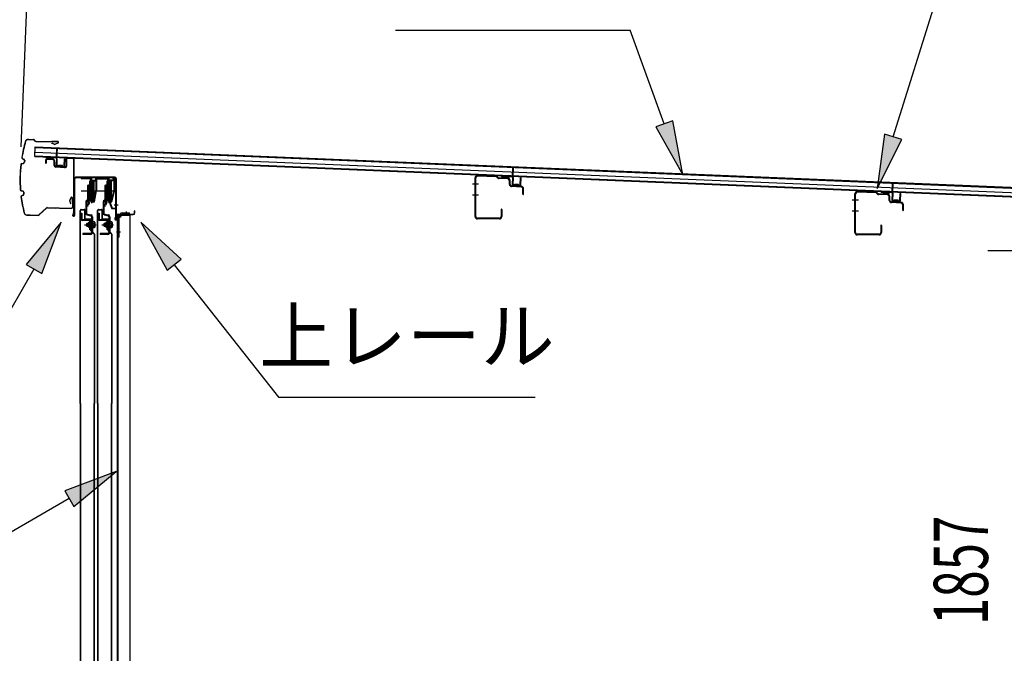
# Model space of a CAD drawing. Extents: x 543 to 20478, y 217 to 14052.
# Drawn here: x 12130 to 13947, y 11161 to 12331 of the extents above; entities that cross this region are included whole.
import ezdxf
from ezdxf.enums import TextEntityAlignment as Align

# ---------------------------------------------------------------- set-up
doc = ezdxf.new("R2010")
doc.units = 0
doc.header["$LTSCALE"] = 50
doc.header["$MEASUREMENT"] = 0
doc.linetypes.add('1PL-M', pattern=[15, 12, -1, 1, -1])
for name, color, linetype in [('HIKIDASHI', 6, 'CONTINUOUS'), ('SUNPOU', 4, 'CONTINUOUS'), ('もや', 2, 'CONTINUOUS'), ('ボルト', 1, 'CONTINUOUS'), ('上レール', 3, 'CONTINUOUS'), ('上枠前', 2, 'CONTINUOUS'), ('屋根35', 3, 'CONTINUOUS'), ('屋根桟', 5, 'CONTINUOUS'), ('扉後', 3, 'CONTINUOUS'), ('扉戸車プレート', 6, 'CONTINUOUS'), ('扉戸車補強', 2, 'CONTINUOUS'), ('間柱', 4, 'CONTINUOUS'), ('間柱取付金具', 3, 'CONTINUOUS'), ('鼻隠し前', 2, 'CONTINUOUS')]:
    doc.layers.add(name, color=color, linetype=linetype)
doc.styles.add('00', font='ROMANS', dxfattribs={"width": 0.666667, "bigfont": 'BIGFONT'})
doc.styles.add('01', font='ROMANS', dxfattribs={"height": 3, "bigfont": 'BIGFONT'})

msp = doc.modelspace()

# ---------------------------------------------------------------- linework, layer by layer
at = {"layer": 'HIKIDASHI'}
for p, q in [((13742.3, 12114.9), (13937.1, 12738.5)), ((12823.5, 12311.7), (13256.9, 12311.7)), ((13319.8, 12138.7), (13256.9, 12311.7)), ((13335.5, 12144.4), (13304.2, 12133)), ((13354, 12044.8), (13335.5, 12144.4)), ((13304.2, 12133), (13354, 12044.8)), ((13726.4, 12119.8), (13712.5, 12019.4)), ((13712.5, 12019.4), (13758.2, 12109.9)), ((13758.2, 12109.9), (13726.4, 12119.8)), ((12206.2, 11957.2), (12141.8, 11878.9)), ((12170.7, 11862.3), (12206.2, 11957.2)), ((12428.2, 11888.9), (12353.2, 11957.2)), ((12353.2, 11957.2), (12402, 11868.3)), ((12402, 11868.3), (12428.2, 11888.9)), ((12156.2, 11870.6), (12076.3, 11732.2)), ((12141.8, 11878.9), (12170.7, 11862.3)), ((12415.1, 11878.6), (12607.9, 11633.7)), ((12607.9, 11633.7), (13081.2, 11633.7)), ((12307.8, 11496.7), (12212.9, 11461.1)), ((12229.6, 11432.3), (12307.8, 11496.7)), ((12212.9, 11461.1), (12229.6, 11432.3)), ((12221.2, 11446.7), (12109.5, 11382.2))]:
    msp.add_line(p, q, dxfattribs=at)
for points in [[(13304.2, 12133), (13335.5, 12144.4), (13354, 12044.8)], [(13726.4, 12119.8), (13758.2, 12109.9), (13712.5, 12019.4)], [(12170.7, 11862.3), (12141.8, 11878.9), (12206.2, 11957.2)], [(12428.2, 11888.9), (12402, 11868.3), (12353.2, 11957.2)], [(12229.6, 11432.3), (12212.9, 11461.1), (12307.8, 11496.7)]]:
    msp.add_solid(points, dxfattribs=at)
at = {"layer": 'SUNPOU'}
for p, q in [((12132.4, 12096.1), (12153.7, 12608.1)), ((14326.8, 11904.1), (13917.2, 11904.1))]:
    msp.add_line(p, q, dxfattribs=at)
at = {"layer": 'もや'}
for p, q in [((12970.6, 11967.3), (12970.6, 12038.9)), ((12971.8, 11967.3), (12971.8, 12038.9)), ((13009.8, 12041.8), (12975, 12043.1)), ((13009.7, 12040.6), (12975, 12041.9)), ((13012.5, 12038.2), (13010.4, 12040.3)), ((13013.4, 12039.1), (13011.3, 12041.2)), ((13031.1, 12038.1), (13014, 12038.8)), ((13031.1, 12036.9), (13014, 12037.6)), ((13033.9, 12026.9), (13033.9, 12034)), ((13035.1, 12026.9), (13035.1, 12034)), ((13056.1, 12023.2), (13038, 12023.9)), ((13056.1, 12022), (13038, 12022.7)), ((13058.9, 12008.7), (13058.9, 12019)), ((13060.1, 12008.7), (13060.1, 12019)), ((13671.6, 11937.8), (13671.6, 12009.4)), ((13672.8, 11937.8), (13672.8, 12009.4)), ((13710.8, 12012.3), (13676, 12013.6)), ((13710.7, 12011.1), (13676, 12012.4)), ((13713.5, 12008.7), (13711.4, 12010.8)), ((13714.4, 12009.6), (13712.3, 12011.7)), ((13732.1, 12008.6), (13715, 12009.3)), ((13732.1, 12007.4), (13715, 12008.1)), ((13734.9, 11997.4), (13734.9, 12004.5)), ((13736.1, 11997.4), (13736.1, 12004.5)), ((13018.4, 11980.5), (13018.4, 11967.3)), ((13019.6, 11980.5), (13019.6, 11967.3)), ((13757.1, 11993.7), (13739, 11994.4)), ((13757.1, 11992.5), (13739, 11993.2)), ((13759.9, 11979.2), (13759.9, 11989.5)), ((13761.1, 11979.2), (13761.1, 11989.5)), ((13015.4, 11964.3), (12974.8, 11964.3)), ((13015.4, 11963.1), (12974.8, 11963.1)), ((13719.4, 11951), (13719.4, 11937.8)), ((13720.6, 11951), (13720.6, 11937.8)), ((13716.4, 11934.8), (13675.8, 11934.8)), ((13716.4, 11933.6), (13675.8, 11933.6))]:
    msp.add_line(p, q, dxfattribs=at)
at = {"layer": 'もや', "color": 6}
for p, q in [((12977, 12027.1), (12965.7, 12027.1)), ((12977.1, 12007.1), (12965.8, 12007.1)), ((13678, 11997.6), (13666.7, 11997.6)), ((13678.1, 11977.6), (13666.8, 11977.6))]:
    msp.add_line(p, q, dxfattribs=at)
at = {"layer": 'もや'}
for centre, radius, start, end in [((12974.8, 12038.9), 4.2, 90, 180), ((12974.8, 12038.9), 3, 90, 180), ((13009.7, 12039.6), 1, 45, 87.8524), ((13009.7, 12039.6), 2.2, 45, 87.8524), ((13014.1, 12039.8), 2.2, 225, 267.9), ((13014.1, 12039.8), 1, 225, 267.9), ((13030.9, 12034), 4.2, 0, 87.9), ((13030.9, 12034), 3, 360, 87.9), ((13038.1, 12026.9), 4.2, 180, 267.9), ((13038.1, 12026.9), 3, 180, 267.9), ((13055.9, 12019), 4.2, 0, 87.9), ((13055.9, 12019), 3, 360, 87.9), ((13059.5, 12008.7), 0.6, 180, 0), ((13675.8, 12009.4), 4.2, 90, 180), ((13675.8, 12009.4), 3, 90, 180), ((13710.7, 12010.1), 1, 45, 87.8524), ((13710.7, 12010.1), 2.2, 45, 87.8524), ((13715.1, 12010.3), 2.2, 225, 267.9), ((13715.1, 12010.3), 1, 225, 267.9), ((13731.9, 12004.5), 4.2, 0, 87.9), ((13731.9, 12004.5), 3, 360, 87.9), ((13739.1, 11997.4), 4.2, 180, 267.9), ((13739.1, 11997.4), 3, 180, 267.9), ((13019, 11980.5), 0.6, 0, 180), ((13756.9, 11989.5), 4.2, 0, 87.9), ((13756.9, 11989.5), 3, 360, 87.9), ((13760.5, 11979.2), 0.6, 180, 0), ((12974.8, 11967.3), 4.2, 180, 270), ((12974.8, 11967.3), 3, 180, 270), ((13015.4, 11967.3), 4.2, 270, 0), ((13015.4, 11967.3), 3, 270, 0), ((13720, 11951), 0.6, 0, 180), ((13675.8, 11937.8), 4.2, 180, 270), ((13675.8, 11937.8), 3, 180, 270), ((13716.4, 11937.8), 4.2, 270, 0), ((13716.4, 11937.8), 3, 270, 0)]:
    msp.add_arc(centre, radius, start, end, dxfattribs=at)
at = {"layer": 'ボルト', "color": 6, "linetype": '1PL-M'}
for p, q in [((12249.7, 11952.4), (12271, 11952.4)), ((12281.7, 11952.4), (12303, 11952.4))]:
    msp.add_line(p, q, dxfattribs=at)
at = {"layer": 'ボルト'}
for p, q in [((12253.8, 11954.8), (12254.4, 11955.4)), ((12253.8, 11950), (12253.8, 11954.8)), ((12254.4, 11949.4), (12253.8, 11950)), ((12254.4, 11955.4), (12257.1, 11955.4)), ((12254.4, 11949.4), (12254.4, 11955.4)), ((12257.1, 11949.4), (12254.4, 11949.4)), ((12264.3, 11958.7), (12264.3, 11946.2)), ((12264.3, 11958.2), (12266.7, 11958.2)), ((12264.3, 11955.3), (12266.7, 11955.3)), ((12264.3, 11949.6), (12266.7, 11949.6)), ((12266.7, 11946.7), (12264.3, 11946.7)), ((12266.7, 11958.2), (12267.6, 11958.2)), ((12266.7, 11955.3), (12267.6, 11955.3)), ((12266.7, 11949.6), (12267.6, 11949.6)), ((12267.6, 11946.7), (12266.7, 11946.7)), ((12268.3, 11956.7), (12268.3, 11948.1)), ((12285.8, 11954.8), (12286.4, 11955.4)), ((12285.8, 11950), (12285.8, 11954.8)), ((12286.4, 11949.4), (12285.8, 11950)), ((12286.4, 11955.4), (12289.1, 11955.4)), ((12286.4, 11949.4), (12286.4, 11955.4)), ((12289.1, 11949.4), (12286.4, 11949.4)), ((12296.3, 11958.7), (12296.3, 11946.2)), ((12296.3, 11958.2), (12298.7, 11958.2)), ((12296.3, 11955.3), (12298.7, 11955.3)), ((12296.3, 11949.6), (12298.7, 11949.6)), ((12298.7, 11946.7), (12296.3, 11946.7)), ((12298.7, 11958.2), (12299.6, 11958.2)), ((12298.7, 11955.3), (12299.6, 11955.3)), ((12298.7, 11949.6), (12299.6, 11949.6)), ((12299.6, 11946.7), (12298.7, 11946.7)), ((12300.3, 11956.7), (12300.3, 11948.1))]:
    msp.add_line(p, q, dxfattribs=at)
at = {"layer": 'ボルト', "color": 6}
for p, q in [((12253.8, 11954.8), (12257.1, 11954.8)), ((12253.8, 11950), (12257.1, 11950)), ((12285.8, 11954.8), (12289.1, 11954.8)), ((12285.8, 11950), (12289.1, 11950))]:
    msp.add_line(p, q, dxfattribs=at)
at = {"layer": 'ボルト'}
for centre, radius, start, end in [((12266.6, 11956.7), 1.73, 359.9934, 56.3802), ((12266.6, 11956.7), 1.73, 303.6331, 359.9934), ((12262.6, 11952.4), 5.75, 330, 30), ((12266.6, 11948.1), 1.73, 0.0066, 56.3669), ((12266.6, 11948.1), 1.73, 303.6198, 0.0066), ((12298.6, 11956.7), 1.73, 359.9934, 56.3802), ((12298.6, 11956.7), 1.73, 303.6331, 359.9934), ((12294.6, 11952.4), 5.75, 330, 30), ((12298.6, 11948.1), 1.73, 0.0066, 56.3669), ((12298.6, 11948.1), 1.73, 303.6198, 0.0066)]:
    msp.add_arc(centre, radius, start, end, dxfattribs=at)
at = {"layer": '上レール'}
for p, q in [((12243.5, 12039.1), (12261.1, 12039.1)), ((12243.5, 12039.1), (12243.5, 12037.9)), ((12243.5, 12037.9), (12260.1, 12037.9)), ((12260.1, 12037.9), (12260.1, 12033.4)), ((12260.1, 12033.4), (12270.4, 12033.4)), ((12261.1, 12039.1), (12261.1, 12034.4)), ((12261.1, 12034.4), (12270.4, 12034.4)), ((12270.4, 12034.4), (12270.4, 12039.1)), ((12270.4, 12039.1), (12271.6, 12039.1)), ((12270.4, 12033.4), (12270.4, 12014.9)), ((12271.6, 12039.1), (12271.6, 12038.4)), ((12271.6, 12038.4), (12293.3, 12038.4)), ((12271.6, 12037.2), (12292.1, 12037.2)), ((12271.6, 12037.2), (12271.6, 12032)), ((12271.6, 12034.6), (12271.6, 12014.8)), ((12292.1, 12037.2), (12292.1, 12033.4)), ((12303.9, 12033.4), (12292.1, 12033.4)), ((12293.3, 12034.6), (12293.3, 12038.4)), ((12303.9, 12034.6), (12293.3, 12034.6)), ((12305.1, 12038.4), (12301.5, 12038.4)), ((12301.5, 12038.4), (12301.5, 12037.2)), ((12301.5, 12037.2), (12303.9, 12037.2)), ((12303.9, 12037.2), (12303.9, 12034.6)), ((12303.9, 12033.4), (12303.9, 12014.2)), ((12305.1, 12038.4), (12305.1, 12037.2)), ((12305.1, 12038.4), (12305.1, 12034.9)), ((12305.1, 12034.9), (12307.5, 12034.9)), ((12307.5, 12033.9), (12305.1, 12033.9)), ((12305.1, 12033.9), (12305.1, 12014)), ((12307.5, 12034.9), (12307.5, 12033.9)), ((12267.1, 11996.1), (12270.4, 12014.9)), ((12268.1, 11994.9), (12271.6, 12014.8)), ((12261.2, 11998.8), (12261.2, 11998.8)), ((12261.5, 11998.4), (12262, 11998.4)), ((12262, 11994.9), (12262, 11998.4)), ((12262, 11994.9), (12262, 11998.4)), ((12263.2, 11998.4), (12263.8, 11998.4)), ((12263.2, 11996.1), (12263.2, 11998.4)), ((12263.2, 11996.1), (12267.1, 11996.1)), ((12264.1, 11998.8), (12264.1, 11998.8)), ((12293.2, 11998.8), (12293.2, 11998.8)), ((12293.5, 11998.4), (12294, 11998.4)), ((12294, 11994.9), (12294, 11998.4)), ((12295.2, 11998.4), (12295.8, 11998.4)), ((12295.2, 11996.1), (12295.2, 11998.4)), ((12295.2, 11996.1), (12299.1, 11996.1)), ((12296.1, 11998.8), (12296.1, 11998.8)), ((12299.1, 11996.1), (12303.9, 12014.2)), ((12300, 11994.9), (12305.1, 12014)), ((12268.1, 11994.9), (12262, 11994.9)), ((12262, 11994.9), (12268.1, 11994.9)), ((12294, 11994.9), (12295, 11994.9)), ((12294, 11994.9), (12295, 11994.9)), ((12295, 11994.9), (12300, 11981.9)), ((12296.1, 11994.9), (12300, 11994.9)), ((12296.1, 11994.9), (12300, 11994.9)), ((12296.1, 11994.9), (12300.7, 11982.9)), ((12307.5, 11981.9), (12300, 11981.9)), ((12300.7, 11982.9), (12307.5, 11982.9)), ((12307.5, 11982.9), (12307.5, 11981.9))]:
    msp.add_line(p, q, dxfattribs=at)
for centre, radius, start, end in [((12262.6, 11998.4), 1.5, 16.8836, 163.1164), ((12261.5, 11998.8), 0.34, 163.1164, 180), ((12261.5, 11998.8), 0.34, 180, 270), ((12263.8, 11998.8), 0.34, 270, 0), ((12263.8, 11998.8), 0.34, 0, 16.8836), ((12294.6, 11998.4), 1.5, 16.8836, 163.1164), ((12293.5, 11998.8), 0.34, 163.1164, 180), ((12293.5, 11998.8), 0.34, 180, 270), ((12295.8, 11998.8), 0.34, 270, 0), ((12295.8, 11998.8), 0.34, 0, 16.8836)]:
    msp.add_arc(centre, radius, start, end, dxfattribs=at)
at = {"layer": '上枠前'}
for p, q in [((12177.5, 12070.8), (12177.5, 12065.9)), ((12178.5, 12070.8), (12178.5, 12065.9)), ((12191.7, 12073.1), (12180.7, 12073.7)), ((12191.7, 12072.1), (12180.7, 12072.8)), ((12193.5, 12061.8), (12193.5, 12070.1)), ((12194.5, 12061.8), (12194.5, 12070.1)), ((12215.5, 12073.6), (12215.5, 12061)), ((12215.5, 12073.4), (12215.5, 12060.7)), ((12216.5, 12073.6), (12216.5, 12061)), ((12216.5, 12073.4), (12216.5, 12060.7)), ((12218.7, 12076.4), (12227.7, 12075.9)), ((12218.7, 12075.4), (12227.7, 12074.9)), ((12229.5, 11976.5), (12229.5, 12073)), ((12229.5, 11976.5), (12229.5, 12072.9)), ((12230.5, 11970.1), (12230.5, 12073)), ((12230.5, 11970.1), (12230.5, 12072.9)), ((12177.5, 12065.9), (12178.5, 12065.9)), ((12213.4, 12058.7), (12196.4, 12059.8)), ((12213.4, 12057.7), (12196.4, 12058.8)), ((12231.5, 11970.1), (12231.5, 12037.1)), ((12305.5, 12040.1), (12233.5, 12040.1)), ((12305.5, 12039.1), (12233.5, 12039.1)), ((12307.5, 11969.5), (12307.5, 12037.1)), ((12308.5, 11963.1), (12308.5, 12037.1)), ((12229.4, 11975.8), (12227.7, 11970.8)), ((12230.4, 11975.5), (12228.6, 11970.5)), ((12307.4, 11968.8), (12305.7, 11963.8)), ((12308.4, 11968.5), (12306.6, 11963.5)), ((12309.5, 11963.1), (12309.5, 11969.1)), ((12311.5, 11972.1), (12339.5, 11972.1)), ((12311.5, 11971.1), (12339.5, 11971.1)), ((12341.5, 11974.1), (12341.5, 11977.6)), ((12342.5, 11974.1), (12342.5, 11977.6))]:
    msp.add_line(p, q, dxfattribs=at)
at = {"layer": '上枠前', "color": 6}
msp.add_line((12311.5, 11988.6), (12304.5, 11988.6), dxfattribs=at)
at = {"layer": '上枠前'}
for centre, radius, start, end in [((12180.5, 12070.8), 3, 86.5, 180), ((12180.5, 12070.8), 2, 86.5, 180), ((12191.5, 12070.1), 3, 0, 86.5), ((12191.5, 12070.1), 2, 0, 86.5), ((12218.5, 12073.4), 3, 86.5, 180), ((12218.5, 12073.4), 2, 86.5, 180), ((12227.5, 12072.9), 3, 0, 86.5), ((12227.5, 12072.9), 2, 0, 86.5), ((12196.5, 12061.8), 3, 180, 266.5), ((12196.5, 12061.8), 2, 180, 266.5), ((12213.5, 12060.7), 2, 266.5, 0), ((12213.5, 12060.7), 3, 266.5, 0), ((12233.5, 12037.1), 3, 90, 180), ((12233.5, 12037.1), 2, 90, 180), ((12305.5, 12037.1), 3, 0, 90), ((12305.5, 12037.1), 2, 0, 90), ((12342, 11977.6), 0.5, 0, 180), ((12229.5, 11970.1), 2, 160.5288, 0), ((12229.5, 11970.1), 1, 160.5288, 0), ((12227.5, 11976.5), 2, 340.5288, 0), ((12227.5, 11976.5), 3, 340.5288, 0), ((12307.5, 11963.1), 2, 160.5288, 0), ((12307.5, 11963.1), 1, 160.5288, 0), ((12305.5, 11969.5), 2, 340.5288, 0), ((12305.5, 11969.5), 3, 340.5288, 0), ((12311.5, 11969.1), 3, 90, 180), ((12311.5, 11969.1), 2, 90, 180), ((12339.5, 11974.1), 2, 270, 0), ((12339.5, 11974.1), 3, 270, 0)]:
    msp.add_arc(centre, radius, start, end, dxfattribs=at)
at = {"layer": '屋根35'}
for p, q in [((12157.8, 12078.4), (12158.5, 12096.4)), ((12157.8, 12078.4), (12158.5, 12096.4)), ((12158.5, 12096.4), (14853.7, 11984.6)), ((12158.5, 12094.9), (14828.7, 11984.1)), ((12157.8, 12078.4), (14853, 11966.6)), ((12157.9, 12079.9), (14828.1, 11969.2)), ((12158.1, 12086.4), (14828.3, 11975.7))]:
    msp.add_line(p, q, dxfattribs=at)
at = {"layer": '屋根桟', "color": 2}
for p, q in [((12197.7, 12076.5), (12198.4, 12093.2)), ((12198.4, 12093.2), (12199.4, 12093.2)), ((12198.7, 12074.7), (12199.4, 12093.2)), ((12177.7, 12076.6), (12177.8, 12077.6)), ((12177.7, 12076.6), (12196.7, 12075.8)), ((12177.8, 12077.6), (12196.8, 12076.8)), ((12180.7, 12076.5), (12182.4, 12075.3)), ((12181.3, 12077.3), (12183, 12076.1)), ((12185.1, 12074.3), (12189.1, 12074.2)), ((12185.2, 12075.3), (12189.1, 12075.2)), ((12193.2, 12076.8), (12191.4, 12075.7)), ((12193.7, 12076), (12191.9, 12074.9)), ((12197.7, 12074.7), (12197.1, 12061.7)), ((12198.7, 12074.7), (12198.1, 12061.7)), ((12212.1, 12061.1), (12212.7, 12074.1)), ((12212.7, 12074.1), (12213.7, 12074.1)), ((12213.1, 12061.1), (12213.7, 12074.1)), ((12199.1, 12060.7), (12211.1, 12060.2)), ((12199.1, 12059.7), (12211, 12059.2)), ((12201.4, 12060.6), (12201.5, 12062.4)), ((12201.5, 12062.4), (12208.9, 12062.1)), ((12202.6, 12060.5), (12202.7, 12062.3)), ((12207.6, 12060.3), (12207.7, 12062.1)), ((12208.8, 12060.3), (12208.9, 12062.1)), ((13039.5, 12041.6), (13040.2, 12058.3)), ((13040.2, 12058.3), (13041.2, 12058.3)), ((13040.5, 12039.8), (13041.2, 12058.3)), ((13019.5, 12041.6), (13019.6, 12042.6)), ((13019.5, 12041.6), (13038.5, 12040.9)), ((13019.6, 12042.6), (13038.5, 12041.9)), ((13022.5, 12041.6), (13024.2, 12040.4)), ((13023, 12042.4), (13024.7, 12041.2)), ((13026.9, 12040.4), (13030.9, 12040.3)), ((13026.9, 12039.4), (13030.9, 12039.3)), ((13034.9, 12041.9), (13033.1, 12040.8)), ((13035.4, 12041.1), (13033.7, 12040)), ((13039.5, 12039.8), (13038.9, 12026.8)), ((13040.5, 12039.8), (13039.9, 12026.8)), ((13053.9, 12026.2), (13054.4, 12039.2)), ((13054.4, 12039.2), (13055.4, 12039.2)), ((13054.9, 12026.2), (13055.4, 12039.2)), ((13040.8, 12024.8), (13052.8, 12024.3)), ((13040.9, 12025.8), (13052.9, 12025.3)), ((13043.2, 12025.7), (13043.2, 12027.5)), ((13043.2, 12027.5), (13050.6, 12027.1)), ((13044.4, 12025.6), (13044.4, 12027.4)), ((13049.4, 12025.4), (13049.4, 12027.2)), ((13050.6, 12025.3), (13050.6, 12027.1)), ((13740.4, 12012.5), (13741.1, 12029.2)), ((13741.1, 12029.2), (13742.1, 12029.2)), ((13741.4, 12010.7), (13742.1, 12029.2)), ((13720.4, 12012.6), (13720.5, 12013.6)), ((13720.4, 12012.6), (13739.4, 12011.8)), ((13720.5, 12013.6), (13739.4, 12012.8)), ((13723.4, 12012.6), (13725, 12011.3)), ((13723.9, 12013.4), (13725.6, 12012.1)), ((13727.8, 12011.4), (13731.8, 12011.2)), ((13727.8, 12010.4), (13731.8, 12010.2)), ((13735.8, 12012.9), (13734, 12011.8)), ((13736.3, 12012), (13734.6, 12010.9)), ((13740.4, 12010.8), (13739.8, 11997.8)), ((13741.4, 12010.7), (13740.8, 11997.7)), ((13741.8, 11996.7), (13753.8, 11996.2)), ((13744.1, 11996.6), (13744.1, 11998.4)), ((13744.1, 11998.4), (13751.5, 11998.1)), ((13745.3, 11996.5), (13745.3, 11998.3)), ((13750.3, 11996.3), (13750.3, 11998.1)), ((13751.5, 11996.3), (13751.5, 11998.1)), ((13754.8, 11997.1), (13755.3, 12010.1)), ((13755.3, 12010.1), (13756.3, 12010.1)), ((13755.8, 11997.1), (13756.3, 12010.1)), ((13741.7, 11995.7), (13753.7, 11995.2))]:
    msp.add_line(p, q, dxfattribs=at)
for centre, radius, start, end in [((12185.3, 12079.3), 5, 233.9356, 267.6256), ((12185.3, 12079.3), 4, 233.9356, 267.6256), ((12189.3, 12079.2), 4, 267.6256, 301.3157), ((12189.3, 12079.2), 5, 267.6256, 301.3157), ((12196.7, 12074.8), 1, 357.6256, 87.6256), ((12196.7, 12074.8), 2, 357.6256, 87.6256), ((12199.1, 12061.7), 2, 177.6256, 267.6256), ((12199.1, 12061.7), 1, 177.6256, 267.6256), ((12201.6, 12060.6), 1, 267.6256, 357.6256), ((12208.6, 12060.3), 1, 177.6256, 267.6256), ((12211.1, 12061.2), 2, 267.6256, 357.6256), ((12211.1, 12061.2), 1, 267.6256, 357.6256), ((13027.1, 12044.4), 5, 233.9356, 267.6256), ((13027.1, 12044.4), 4, 233.9356, 267.6256), ((13031.1, 12044.3), 4, 267.6256, 301.3157), ((13031.1, 12044.3), 5, 267.6256, 301.3157), ((13038.5, 12039.9), 2, 357.6256, 87.6256), ((13038.5, 12039.9), 1, 357.6256, 87.6256), ((13040.9, 12026.7), 2, 177.6256, 267.6256), ((13040.9, 12026.7), 1, 177.6256, 267.6256), ((13043.4, 12025.6), 1, 267.6256, 357.6256), ((13050.4, 12025.4), 1, 177.6256, 267.6256), ((13052.9, 12026.3), 2, 267.6256, 357.6256), ((13052.9, 12026.3), 1, 267.6256, 357.6256), ((13728, 12015.4), 5, 233.9356, 267.6256), ((13728, 12015.4), 4, 233.9356, 267.6256), ((13732, 12015.2), 4, 267.6256, 301.3157), ((13732, 12015.2), 5, 267.6256, 301.3157), ((13739.4, 12010.8), 2, 357.6256, 87.6256), ((13739.4, 12010.8), 1, 357.6256, 87.6256), ((13741.8, 11997.7), 2, 177.6256, 267.6256), ((13741.8, 11997.7), 1, 177.6256, 267.6256), ((13744.3, 11996.6), 1, 267.6256, 357.6256), ((13751.3, 11996.3), 1, 177.6256, 267.6256), ((13753.8, 11997.2), 2, 267.6256, 357.6256), ((13753.8, 11997.2), 1, 267.6256, 357.6256)]:
    msp.add_arc(centre, radius, start, end, dxfattribs=at)
at = {"layer": '扉後'}
for p, q in [((12241.7, 11622.2), (12241.7, 11978.8)), ((12242.3, 11622.2), (12242.3, 11978.8)), ((12243.3, 11980.4), (12249.1, 11980.4)), ((12243.3, 11979.8), (12249.1, 11979.8)), ((12250.1, 11963.4), (12250.1, 11978.8)), ((12250.7, 11963.4), (12250.7, 11978.8)), ((12273.7, 11622.2), (12273.7, 11978.8)), ((12274.3, 11622.2), (12274.3, 11978.8)), ((12275.3, 11980.4), (12281.1, 11980.4)), ((12275.3, 11979.8), (12281.1, 11979.8)), ((12282.1, 11963.4), (12282.1, 11978.8)), ((12282.7, 11963.4), (12282.7, 11978.8)), ((12261.1, 11962.4), (12251.7, 11962.4)), ((12261.1, 11961.8), (12251.7, 11961.8)), ((12261.1, 11960.4), (12261.7, 11960.4)), ((12261.1, 11941.8), (12261.1, 11960.4)), ((12261.7, 11941.8), (12261.7, 11960.4)), ((12262.1, 11943), (12262.1, 11960.8)), ((12262.7, 11943), (12262.7, 11960.8)), ((12293.1, 11962.4), (12283.7, 11962.4)), ((12293.1, 11961.8), (12283.7, 11961.8)), ((12293.1, 11960.4), (12293.7, 11960.4)), ((12293.1, 11941.8), (12293.1, 11960.4)), ((12293.7, 11941.8), (12293.7, 11960.4)), ((12294.1, 11943), (12294.1, 11960.8)), ((12294.7, 11943), (12294.7, 11960.8)), ((12262.1, 11954.4), (12261.7, 11954.4)), ((12262.1, 11943), (12262.7, 11943)), ((12294.1, 11954.4), (12293.7, 11954.4)), ((12294.1, 11943), (12294.7, 11943)), ((12266.9, 11935.5), (12261.6, 11940.7)), ((12267.3, 11935.9), (12262, 11941.1)), ((12267.1, 11934.8), (12267.1, 11622.2)), ((12267.7, 11934.8), (12267.7, 11622.2)), ((12298.9, 11935.5), (12293.6, 11940.7)), ((12299.3, 11935.9), (12294, 11941.1)), ((12299.1, 11934.8), (12299.1, 11622.2)), ((12299.7, 11934.8), (12299.7, 11622.2)), ((12241.7, 11622.2), (12241.7, 10044)), ((12242.3, 11622.2), (12242.3, 10044)), ((12267.1, 10088.1), (12267.1, 11622.2)), ((12267.7, 10088.1), (12267.7, 11622.2)), ((12273.7, 11622.2), (12273.7, 10044)), ((12274.3, 11622.2), (12274.3, 10044)), ((12299.1, 10088.1), (12299.1, 11622.2)), ((12299.7, 10088.1), (12299.7, 11622.2))]:
    msp.add_line(p, q, dxfattribs=at)
for centre, radius, start, end in [((12243.3, 11978.8), 1.6, 141.3178, 180), ((12243.3, 11978.8), 1.6, 90, 141.3178), ((12243.3, 11978.8), 1, 90, 180), ((12249.1, 11978.8), 1.6, 38.6822, 90), ((12249.1, 11978.8), 1, 0, 90), ((12249.1, 11978.8), 1.6, 0, 38.6822), ((12275.3, 11978.8), 1.6, 141.3178, 180), ((12275.3, 11978.8), 1.6, 90, 141.3178), ((12275.3, 11978.8), 1, 90, 180), ((12281.1, 11978.8), 1.6, 38.6822, 90), ((12281.1, 11978.8), 1, 0, 90), ((12281.1, 11978.8), 1.6, 0, 38.6822), ((12251.7, 11963.4), 1.6, 180, 270), ((12251.7, 11963.4), 1, 180, 270), ((12261.1, 11960.8), 1.6, 0, 90), ((12261.1, 11960.8), 1, 0, 90), ((12283.7, 11963.4), 1.6, 180, 270), ((12283.7, 11963.4), 1, 180, 270), ((12293.1, 11960.8), 1.6, 0, 90), ((12293.1, 11960.8), 1, 0, 90), ((12262.7, 11941.8), 1.6, 180, 225), ((12262.1, 11943), 0.6, 228.1897, 0), ((12262.7, 11941.8), 1, 180, 225), ((12294.7, 11941.8), 1.6, 180, 225), ((12294.1, 11943), 0.6, 228.1897, 0), ((12294.7, 11941.8), 1, 180, 225), ((12266.1, 11934.8), 1, 0, 45), ((12266.1, 11934.8), 1.6, 0, 45), ((12298.1, 11934.8), 1, 0, 45), ((12298.1, 11934.8), 1.6, 0, 45)]:
    msp.add_arc(centre, radius, start, end, dxfattribs=at)
at = {"layer": '扉戸車プレート'}
for p, q in [((12259.1, 12032.9), (12258.6, 12032.4)), ((12260.6, 12032.9), (12259.1, 12032.9)), ((12259.1, 12032.9), (12259.1, 11996.9)), ((12260.6, 12032.9), (12260.6, 11996.9)), ((12262.6, 12039.1), (12262.6, 11991.9)), ((12266.1, 12032.9), (12264.6, 12032.9)), ((12264.6, 12032.9), (12264.6, 11996.9)), ((12266.6, 12032.4), (12266.1, 12032.9)), ((12266.1, 12032.9), (12266.1, 11996.9)), ((12291.1, 12032.9), (12290.6, 12032.4)), ((12292.6, 12032.9), (12291.1, 12032.9)), ((12291.1, 12032.9), (12291.1, 11996.9)), ((12292.6, 12032.9), (12292.6, 11996.9)), ((12294.6, 12039.1), (12294.6, 11991.9)), ((12298.1, 12032.9), (12296.6, 12032.9)), ((12296.6, 12032.9), (12296.6, 11996.9)), ((12298.6, 12032.4), (12298.1, 12032.9)), ((12298.1, 12032.9), (12298.1, 11996.9)), ((12243.3, 12014.9), (12277.3, 12014.9)), ((12256.8, 12024.9), (12255.2, 12024.9)), ((12255.2, 12024.9), (12255.2, 12014.9)), ((12255.2, 12014.9), (12255.2, 11998.5)), ((12258.6, 12025.9), (12256.8, 12025.7)), ((12256.8, 12025.7), (12256.8, 12004.2)), ((12256.8, 12024.9), (12256.8, 12014.9)), ((12256.8, 12014.9), (12256.8, 11998.5)), ((12258.6, 12032.4), (12258.6, 11997.4)), ((12266.6, 12032.4), (12266.6, 11997.4)), ((12275.3, 12014.9), (12309.3, 12014.9)), ((12288.8, 12024.9), (12287.2, 12024.9)), ((12287.2, 12024.9), (12287.2, 12014.9)), ((12287.2, 12014.9), (12287.2, 11998.5)), ((12290.6, 12025.9), (12288.8, 12025.7)), ((12288.8, 12025.7), (12288.8, 12004.2)), ((12288.8, 12024.9), (12288.8, 12014.9)), ((12288.8, 12014.9), (12288.8, 11998.5)), ((12290.6, 12032.4), (12290.6, 11997.4)), ((12298.6, 12032.4), (12298.6, 11997.4)), ((12255.2, 12009.3), (12255.2, 11998.5)), ((12255.2, 11998.5), (12255.2, 11996.4)), ((12256.8, 12009.3), (12256.8, 11995.9)), ((12256.8, 12004.2), (12258.6, 12003.9)), ((12259.1, 11996.9), (12258.6, 11997.4)), ((12259.1, 11996.9), (12260.6, 11996.9)), ((12264.6, 11996.9), (12266.1, 11996.9)), ((12266.1, 11996.9), (12266.6, 11997.4)), ((12287.2, 12009.3), (12287.2, 11998.5)), ((12287.2, 11998.5), (12287.2, 11996.4)), ((12288.8, 12009.3), (12288.8, 11995.9)), ((12288.8, 12004.2), (12290.6, 12003.9)), ((12291.1, 11996.9), (12290.6, 11997.4)), ((12291.1, 11996.9), (12292.6, 11996.9)), ((12296.6, 11996.9), (12298.1, 11996.9)), ((12298.1, 11996.9), (12298.6, 11997.4)), ((12251.7, 11994.9), (12251.7, 11986.9)), ((12251.7, 11994.9), (12251.7, 11979.3)), ((12251.7, 11986.9), (12251.7, 11974)), ((12253.3, 11994.9), (12253.3, 11986.9)), ((12253.3, 11994.9), (12253.3, 11988.5)), ((12253.3, 11986.9), (12253.3, 11974)), ((12253.3, 11985.9), (12253.3, 11981)), ((12254.4, 11988.5), (12254.3, 11988.5)), ((12255.4, 11986.9), (12254.3, 11986.9)), ((12256.7, 11993), (12255.3, 11989.2)), ((12256.5, 11994), (12256, 11994.5)), ((12258.6, 11993.4), (12256.4, 11987.6)), ((12258.4, 11994.4), (12257.1, 11995.7)), ((12283.7, 11994.9), (12283.7, 11986.9)), ((12283.7, 11994.9), (12283.7, 11979.3)), ((12283.7, 11986.9), (12283.7, 11974)), ((12285.3, 11994.9), (12285.3, 11986.9)), ((12285.3, 11994.9), (12285.3, 11988.5)), ((12285.3, 11986.9), (12285.3, 11974)), ((12285.3, 11985.9), (12285.3, 11981)), ((12286.4, 11988.5), (12286.3, 11988.5)), ((12287.4, 11986.9), (12286.3, 11986.9)), ((12288.7, 11993), (12287.3, 11989.2)), ((12288.5, 11994), (12288, 11994.5)), ((12290.6, 11993.4), (12288.4, 11987.6)), ((12290.4, 11994.4), (12289.1, 11995.7)), ((12254.6, 11970.5), (12261.2, 11969)), ((12254.9, 11972.1), (12261.5, 11970.6)), ((12262.7, 11967.1), (12262.7, 11952.4)), ((12264.3, 11967.1), (12264.3, 11952.4)), ((12286.6, 11970.5), (12293.2, 11969)), ((12286.9, 11972.1), (12293.5, 11970.6)), ((12294.7, 11967.1), (12294.7, 11952.4)), ((12296.3, 11967.1), (12296.3, 11952.4)), ((12262.7, 11952.4), (12262.7, 11938)), ((12264.3, 11952.4), (12264.3, 11938)), ((12294.7, 11952.4), (12294.7, 11938)), ((12296.3, 11952.4), (12296.3, 11938)), ((12260.7, 11936), (12246.3, 11936)), ((12246.3, 11936), (12246.3, 11934.4)), ((12260.7, 11934.4), (12246.3, 11934.4)), ((12292.7, 11936), (12278.3, 11936)), ((12278.3, 11936), (12278.3, 11934.4)), ((12292.7, 11934.4), (12278.3, 11934.4))]:
    msp.add_line(p, q, dxfattribs=at)
for centre, radius, start, end in [((12262.6, 12031.9), 2, 180, 0), ((12294.6, 12031.9), 2, 180, 0), ((12254.3, 11994.9), 2.6, 90, 180), ((12254.3, 11994.9), 2.6, 90, 180), ((12254.2, 11998.5), 2.6, 270, 0), ((12254.2, 11998.5), 1, 270, 0), ((12254.2, 11998.5), 1, 270, 0), ((12254.2, 11998.5), 2.6, 270, 0), ((12257.8, 11996.4), 2.6, 180, 225), ((12257.8, 11996.4), 1, 180, 225), ((12262.6, 11997.9), 2, 0, 180), ((12286.3, 11994.9), 2.6, 90, 180), ((12286.3, 11994.9), 2.6, 90, 180), ((12286.2, 11998.5), 2.6, 270, 0), ((12286.2, 11998.5), 1, 270, 0), ((12286.2, 11998.5), 1, 270, 0), ((12286.2, 11998.5), 2.6, 270, 0), ((12289.8, 11996.4), 2.6, 180, 225), ((12289.8, 11996.4), 1, 180, 225), ((12294.6, 11997.9), 2, 0, 180), ((12254.3, 11985.9), 2.6, 90, 180), ((12254.3, 11994.9), 1, 90, 180), ((12254.3, 11994.9), 1, 90, 180), ((12254.3, 11985.9), 1, 90, 180), ((12254.3, 11989.5), 1, 270, 338.7495), ((12255.4, 11987.9), 1, 270, 338.7495), ((12255.8, 11993.3), 1, 338.7495, 45), ((12257.7, 11993.7), 1, 338.7495, 45), ((12286.3, 11985.9), 2.6, 90, 180), ((12286.3, 11994.9), 1, 90, 180), ((12286.3, 11994.9), 1, 90, 180), ((12286.3, 11985.9), 1, 90, 180), ((12286.3, 11989.5), 1, 270, 338.7495), ((12287.4, 11987.9), 1, 270, 338.7495), ((12287.8, 11993.3), 1, 338.7495, 45), ((12289.7, 11993.7), 1, 338.7495, 45), ((12255.3, 11974), 3.6, 180, 257.1957), ((12255.3, 11974), 2, 180, 257.1957), ((12260.7, 11967.1), 2, 0, 77.1957), ((12260.7, 11967.1), 3.6, 0, 77.1957), ((12287.3, 11974), 3.6, 180, 257.1957), ((12287.3, 11974), 2, 180, 257.1957), ((12292.7, 11967.1), 2, 0, 77.1957), ((12292.7, 11967.1), 3.6, 0, 77.1957), ((12260.7, 11938), 3.6, 270, 0), ((12260.7, 11938), 2, 270, 0), ((12292.7, 11938), 3.6, 270, 0), ((12292.7, 11938), 2, 270, 0)]:
    msp.add_arc(centre, radius, start, end, dxfattribs=at)
at = {"layer": '扉戸車補強'}
for p, q in [((12243.1, 11962.9), (12243.1, 11973.9)), ((12243.1, 11973.9), (12244.7, 11973.9)), ((12244.7, 11973.9), (12244.7, 11962.9)), ((12245.7, 11961.9), (12258.5, 11961.9)), ((12258.5, 11960.3), (12245.7, 11960.3)), ((12275.1, 11962.9), (12275.1, 11973.9)), ((12275.1, 11973.9), (12276.7, 11973.9)), ((12276.7, 11973.9), (12276.7, 11962.9)), ((12277.7, 11961.9), (12290.5, 11961.9)), ((12290.5, 11960.3), (12277.7, 11960.3)), ((12257.1, 11957), (12257.1, 11947.8)), ((12257.1, 11957), (12258.5, 11957)), ((12257.1, 11947.8), (12258.5, 11947.8)), ((12259.5, 11942.9), (12259.5, 11959.3)), ((12261.1, 11942.9), (12259.5, 11942.9)), ((12261.1, 11959.3), (12261.1, 11942.9)), ((12289.1, 11957), (12289.1, 11947.8)), ((12289.1, 11957), (12290.5, 11957)), ((12289.1, 11947.8), (12290.5, 11947.8)), ((12291.5, 11942.9), (12291.5, 11959.3)), ((12293.1, 11942.9), (12291.5, 11942.9)), ((12293.1, 11959.3), (12293.1, 11942.9))]:
    msp.add_line(p, q, dxfattribs=at)
for centre, radius, start, end in [((12245.7, 11962.9), 2.6, 180, 270), ((12245.7, 11962.9), 1, 180, 270), ((12258.5, 11959.3), 2.6, 0, 90), ((12258.5, 11959.3), 1, 0, 90), ((12277.7, 11962.9), 2.6, 180, 270), ((12277.7, 11962.9), 1, 180, 270), ((12290.5, 11959.3), 2.6, 0, 90), ((12290.5, 11959.3), 1, 0, 90), ((12258.5, 11958), 1, 270, 0), ((12258.5, 11946.8), 1, 0, 90), ((12290.5, 11958), 1, 270, 0), ((12290.5, 11946.8), 1, 0, 90)]:
    msp.add_arc(centre, radius, start, end, dxfattribs=at)
at = {"layer": '間柱'}
for p, q in [((12334, 11969.2), (12310, 11969.2)), ((12310, 11969.2), (12310, 10060.2)), ((12311, 11969.2), (12311, 10060.2)), ((12334, 10060.2), (12334, 11969.2))]:
    msp.add_line(p, q, dxfattribs=at)
at = {"layer": '間柱取付金具'}
for p, q in [((12311, 11929.4), (12311, 11965.1)), ((12313.3, 11929.4), (12313.3, 11965.1)), ((12314.3, 11968.4), (12314.5, 11968.4)), ((12314.3, 11966.1), (12314.5, 11966.1)), ((12315.5, 11969.4), (12315.5, 11971.1)), ((12317.8, 11969.4), (12317.8, 11971.1)), ((12318.8, 11974.4), (12332.5, 11974.4)), ((12318.8, 11972.1), (12332.5, 11972.1)), ((12332.5, 11972.1), (12332.5, 11974.4)), ((12313.3, 11929.4), (12311, 11929.4))]:
    msp.add_line(p, q, dxfattribs=at)
at = {"layer": '間柱取付金具', "color": 6}
for p, q in [((12326.5, 11976.9), (12326.5, 11969.6)), ((12308.5, 11939.4), (12315.8, 11939.4))]:
    msp.add_line(p, q, dxfattribs=at)
at = {"layer": '間柱取付金具'}
for centre, radius, start, end in [((12314.3, 11965.1), 3.3, 90, 180), ((12314.3, 11965.1), 1, 90, 180), ((12314.5, 11969.4), 1, 270, 0), ((12314.5, 11969.4), 3.3, 270, 0), ((12318.8, 11971.1), 3.3, 90, 180), ((12318.8, 11971.1), 1, 90, 180)]:
    msp.add_arc(centre, radius, start, end, dxfattribs=at)
at = {"layer": '鼻隠し前'}
for p, q in [((12145.6, 12110.1), (12155.1, 12109.9)), ((12145.6, 12110.1), (12155.1, 12109.9)), ((12145.6, 12109.6), (12155.1, 12109.4)), ((12156.8, 12108.5), (12157.4, 12107.5)), ((12157.2, 12108.7), (12157.8, 12107.7)), ((12159.5, 12106.8), (12199.9, 12106.1)), ((12159.5, 12106.3), (12199.9, 12105.6)), ((12199.9, 12106.1), (12189.4, 12106.3)), ((12189.3, 12102.5), (12189.5, 12103)), ((12193.2, 12100.9), (12189.3, 12102.5)), ((12193.4, 12101.3), (12189.5, 12103)), ((12195.1, 12101.4), (12200.4, 12103.8)), ((12200.7, 12103.3), (12195.4, 12101)), ((12134.9, 12074.5), (12137.7, 12073.1)), ((12135.1, 12074.9), (12137.9, 12073.5)), ((12138.8, 12071), (12138.3, 12067.9)), ((12139.3, 12070.9), (12138.8, 12067.9)), ((12133.7, 12065.7), (12136.7, 12066.2)), ((12133.8, 12065.2), (12136.8, 12065.7)), ((12132.8, 12014.9), (12135.8, 12014.2)), ((12132.9, 12015.4), (12135.9, 12014.7)), ((12133.7, 12006.1), (12136.5, 12007.4)), ((12133.9, 12005.6), (12136.7, 12006.9)), ((12137.6, 12009.4), (12137.3, 12012.5)), ((12138.1, 12009.4), (12137.8, 12012.5)), ((12224.6, 12002.8), (12222.3, 11997.4)), ((12222.7, 11997.2), (12225, 12002.5)), ((12226.8, 12002), (12227.4, 11985.2)), ((12227.9, 11985.2), (12227.3, 12002)), ((12227.4, 11999.2), (12227.9, 11985.2)), ((12165.3, 11970.7), (12179.2, 11983.3)), ((12165.6, 11970.4), (12179.6, 11982.9)), ((12180.7, 11983.9), (12195.2, 11983.6)), ((12180.7, 11983.9), (12225.3, 11983.1)), ((12181, 11983.4), (12195.2, 11983.1)), ((12181, 11983.4), (12225.3, 11982.6)), ((12222.2, 11995.2), (12223.9, 11991.4)), ((12222.7, 11995.4), (12224.3, 11991.6)), ((12223.9, 11991.4), (12224.3, 11991.6)), ((12143.1, 11970.6), (12148.9, 11970.5)), ((12143.1, 11970.1), (12148.9, 11970)), ((12143.1, 11970.1), (12163.9, 11969.7)), ((12148.9, 11970.5), (12163.9, 11970.2))]:
    msp.add_line(p, q, dxfattribs=at)
for centre, radius, start, end in [((12380.2, 12035.8), 250, 163.6602, 170.5968), ((12380.2, 12035.8), 249.5, 163.6602, 170.5855), ((12145.5, 12104.6), 5.5, 88.9561, 163.6602), ((12145.5, 12104.6), 5, 88.9561, 163.6602), ((12155.1, 12107.4), 2.5, 32.6462, 88.9561), ((12155.1, 12107.4), 2, 32.6462, 88.9561), ((12159.5, 12108.8), 2.5, 212.6462, 268.9561), ((12159.5, 12108.8), 2, 212.6462, 268.9561), ((12199.9, 12104.6), 1.5, 304.4938, 88.9561), ((12199.9, 12104.6), 1, 304.4938, 88.9561), ((12194.1, 12103.2), 2.5, 247.1547, 299.2823), ((12194.1, 12103.2), 2, 247.1547, 299.2823), ((12136, 12076.7), 2.5, 181.2429, 243.6288), ((12136, 12076.7), 2, 182.5046, 243.6288), ((12136.8, 12071.3), 2, 352.0638, 63.6288), ((12136.8, 12071.3), 2.5, 352.0638, 63.6288), ((12380.2, 12035.8), 250, 173.5312, 184.3839), ((12380.2, 12035.8), 249.5, 173.5425, 184.37), ((12134.1, 12063.2), 2.5, 100.4987, 162.8919), ((12134.1, 12063.2), 2, 100.4987, 161.6311), ((12136.3, 12068.2), 2, 280.4987, 352.0638), ((12136.3, 12068.2), 2.5, 280.4987, 352.0638), ((12133.3, 12017.3), 2.5, 195.0203, 257.4135), ((12133.3, 12017.3), 2, 196.2811, 257.4135), ((12135.3, 12012.3), 2.5, 5.8484, 77.4135), ((12134.7, 12003.8), 2.5, 114.2834, 176.6693), ((12380.2, 12035.8), 250, 187.3144, 194.252), ((12134.7, 12003.8), 2, 114.2834, 175.4076), ((12380.2, 12035.8), 249.5, 187.3276, 194.252), ((12380.2, 12035.8), 249.5, 187.3276, 194.252), ((12135.3, 12012.3), 2, 5.8484, 77.4135), ((12135.6, 12009.2), 2, 294.2834, 5.8484), ((12135.6, 12009.2), 2.5, 294.2834, 5.8484), ((12224.5, 11996.2), 2.5, 151.6299, 203.7575), ((12224.5, 11996.2), 2, 151.6299, 203.7575), ((12225.8, 12002), 1.5, 1.9561, 146.4184), ((12225.8, 12002), 1, 1.9561, 146.4184), ((12180.9, 11981.4), 2.5, 88.9561, 131.9812), ((12180.9, 11981.4), 2, 88.9561, 131.9812), ((12225.4, 11985.1), 2, 268.9561, 1.9561), ((12225.4, 11985.1), 2.5, 268.9561, 1.9561), ((12143.2, 11975.6), 5.5, 194.252, 268.9561), ((12143.2, 11975.6), 5, 194.252, 268.9561), ((12164, 11972.2), 2, 268.9561, 311.9812), ((12164, 11972.2), 2.5, 268.9561, 311.9812)]:
    msp.add_arc(centre, radius, start, end, dxfattribs=at)

# ---------------------------------------------------------------- texts
at = {"layer": 'HIKIDASHI', "style": '01'}
msp.add_text('上レール', height=100, dxfattribs=at).set_placement((12844.6, 11733.7), align=Align.MIDDLE)
at = {"layer": 'SUNPOU', "style": '00', "width": 0.666667}
msp.add_text('1857', height=100, rotation=90, dxfattribs=at).set_placement((13917.2, 11213.1))

doc.saveas('drawing.dxf')
